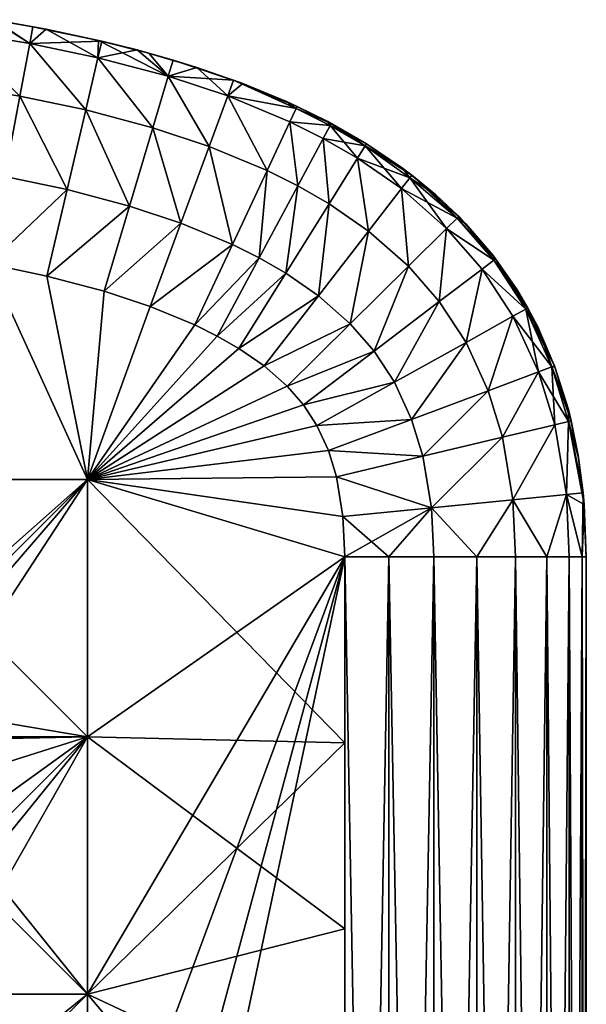
# Model space of a CAD drawing. Units: inches. Extents: x -16.7 to 16.7, y -7.9 to 7.9.
# Drawn here: x 16.2 to 16.4, y 6.7 to 7.1 of the extents above; entities that cross this region are included whole.
import ezdxf

# ---------------------------------------------------------------- set-up
doc = ezdxf.new("R2010")
doc.units = ezdxf.units.IN
doc.header["$MEASUREMENT"] = 0
doc.layers.add('TABLE-GLIDE', color=6, linetype='Continuous')
doc.layers.add('TABLE-LEG', color=6, linetype='Continuous')

msp = doc.modelspace()

# ---------------------------------------------------------------- linework, layer by layer
at = {"layer": 'TABLE-GLIDE'}
for points in [[(16.19046, 7.12157, 0.14094), (16.15913, 7.12672, 0.14094), (16.17519, 7.13125, 0.17718)], [(16.17582, 7.13115, 0.33466), (16.15913, 7.12672, 0.37089), (16.19046, 7.12157, 0.37089)], [(16.19719, 7.12733, 0.17718), (16.17519, 7.13125, 0.17718), (16.17582, 7.13115, 0.33466)], [(16.19046, 7.12157, 0.14094), (16.17519, 7.13125, 0.17718), (16.19719, 7.12733, 0.17718)], [(16.19719, 7.12733, 0.17718), (16.17582, 7.13115, 0.33466), (16.19172, 7.12837, 0.33466)], [(16.19046, 7.12157, 0.37089), (16.19172, 7.12837, 0.33466), (16.17582, 7.13115, 0.33466)], [(16.21982, 7.12248, 0.33466), (16.19172, 7.12837, 0.33466), (16.19046, 7.12157, 0.37089)], [(16.21845, 7.1228, 0.17718), (16.19719, 7.12733, 0.17718), (16.19172, 7.12837, 0.33466)], [(16.21845, 7.1228, 0.17718), (16.19172, 7.12837, 0.33466), (16.21982, 7.12248, 0.33466)], [(16.18644, 7.10003, 0.10758), (16.15602, 7.10502, 0.10758), (16.15913, 7.12672, 0.14094)], [(16.18644, 7.10003, 0.40425), (16.15913, 7.12672, 0.37089), (16.15602, 7.10502, 0.40425)], [(16.18644, 7.10003, 0.10758), (16.15913, 7.12672, 0.14094), (16.19046, 7.12157, 0.14094)], [(16.18644, 7.10003, 0.40425), (16.19046, 7.12157, 0.37089), (16.15913, 7.12672, 0.37089)], [(16.21825, 7.11575, 0.14094), (16.19046, 7.12157, 0.14094), (16.19719, 7.12733, 0.17718)], [(16.21825, 7.11575, 0.14094), (16.19719, 7.12733, 0.17718), (16.21845, 7.1228, 0.17718)], [(16.21324, 7.09441, 0.10758), (16.18644, 7.10003, 0.10758), (16.19046, 7.12157, 0.14094)], [(16.21324, 7.09441, 0.40425), (16.19046, 7.12157, 0.37089), (16.18644, 7.10003, 0.40425)], [(16.21982, 7.12248, 0.33466), (16.19046, 7.12157, 0.37089), (16.21825, 7.11575, 0.37089)], [(16.21324, 7.09441, 0.10758), (16.19046, 7.12157, 0.14094), (16.21825, 7.11575, 0.14094)], [(16.21324, 7.09441, 0.40425), (16.21825, 7.11575, 0.37089), (16.19046, 7.12157, 0.37089)], [(16.21845, 7.1228, 0.17718), (16.24688, 7.10817, 0.14094), (16.21825, 7.11575, 0.14094)], [(16.21982, 7.12248, 0.33466), (16.21825, 7.11575, 0.37089), (16.2342, 7.1189, 0.33466)], [(16.23893, 7.11763, 0.17718), (16.21845, 7.1228, 0.17718), (16.21982, 7.12248, 0.33466)], [(16.21845, 7.1228, 0.17718), (16.23893, 7.11763, 0.17718), (16.24688, 7.10817, 0.14094)], [(16.23893, 7.11763, 0.17718), (16.21982, 7.12248, 0.33466), (16.2342, 7.1189, 0.33466)], [(16.2342, 7.1189, 0.33466), (16.21825, 7.11575, 0.37089), (16.24688, 7.10817, 0.37089)], [(16.25857, 7.11177, 0.17718), (16.23893, 7.11763, 0.17718), (16.2342, 7.1189, 0.33466)], [(16.25857, 7.11177, 0.17718), (16.2342, 7.1189, 0.33466), (16.24886, 7.11479, 0.33466)], [(16.2342, 7.1189, 0.33466), (16.24688, 7.10817, 0.37089), (16.24886, 7.11479, 0.33466)], [(16.24688, 7.10817, 0.14094), (16.23893, 7.11763, 0.17718), (16.25857, 7.11177, 0.17718)], [(16.24062, 7.08716, 0.10758), (16.21324, 7.09441, 0.10758), (16.21825, 7.11575, 0.14094)], [(16.24062, 7.08716, 0.40425), (16.21825, 7.11575, 0.37089), (16.21324, 7.09441, 0.40425)], [(16.24062, 7.08716, 0.10758), (16.21825, 7.11575, 0.14094), (16.24688, 7.10817, 0.14094)], [(16.24062, 7.08716, 0.40425), (16.24688, 7.10817, 0.37089), (16.21825, 7.11575, 0.37089)], [(16.27353, 7.10661, 0.33466), (16.24886, 7.11479, 0.33466), (16.24688, 7.10817, 0.37089)], [(16.27733, 7.10519, 0.17718), (16.25857, 7.11177, 0.17718), (16.24886, 7.11479, 0.33466)], [(16.27733, 7.10519, 0.17718), (16.24886, 7.11479, 0.33466), (16.27353, 7.10661, 0.33466)], [(16.26357, 7.07956, 0.10758), (16.24062, 7.08716, 0.10758), (16.24688, 7.10817, 0.14094)], [(16.26357, 7.07956, 0.40425), (16.24688, 7.10817, 0.37089), (16.24062, 7.08716, 0.40425)], [(16.27114, 7.10012, 0.14094), (16.24688, 7.10817, 0.14094), (16.25857, 7.11177, 0.17718)], [(16.26357, 7.07956, 0.10758), (16.24688, 7.10817, 0.14094), (16.27114, 7.10012, 0.14094)], [(16.26357, 7.07956, 0.40425), (16.27114, 7.10012, 0.37089), (16.24688, 7.10817, 0.37089)], [(16.27353, 7.10661, 0.33466), (16.24688, 7.10817, 0.37089), (16.27114, 7.10012, 0.37089)], [(16.27114, 7.10012, 0.14094), (16.25857, 7.11177, 0.17718), (16.27733, 7.10519, 0.17718)], [(16.18033, 7.06722, 0.08566), (16.15602, 7.10502, 0.10758), (16.18644, 7.10003, 0.10758)], [(16.18033, 7.06722, 0.42617), (16.18644, 7.10003, 0.40425), (16.15602, 7.10502, 0.40425)], [(16.29899, 7.09503, 0.34817), (16.27353, 7.10661, 0.33466), (16.27114, 7.10012, 0.37089)], [(16.29899, 7.09503, 0.16366), (16.27114, 7.10012, 0.14094), (16.27733, 7.10519, 0.17718)], [(16.29514, 7.09782, 0.17718), (16.27733, 7.10519, 0.17718), (16.27353, 7.10661, 0.33466)], [(16.29514, 7.09782, 0.17718), (16.27353, 7.10661, 0.33466), (16.29939, 7.09588, 0.33466)], [(16.29899, 7.09503, 0.34817), (16.29939, 7.09588, 0.33466), (16.27353, 7.10661, 0.33466)], [(16.29514, 7.09782, 0.17718), (16.29899, 7.09503, 0.16366), (16.27733, 7.10519, 0.17718)], [(16.20563, 7.06193, 0.08566), (16.18033, 7.06722, 0.08566), (16.18644, 7.10003, 0.10758)], [(16.20563, 7.06193, 0.42617), (16.18644, 7.10003, 0.40425), (16.18033, 7.06722, 0.42617)], [(16.20563, 7.06193, 0.08566), (16.18644, 7.10003, 0.10758), (16.21324, 7.09441, 0.10758)], [(16.20563, 7.06193, 0.42617), (16.21324, 7.09441, 0.40425), (16.18644, 7.10003, 0.40425)], [(16.2872, 7.06975, 0.10758), (16.26357, 7.07956, 0.10758), (16.27114, 7.10012, 0.14094)], [(16.2872, 7.06975, 0.40425), (16.27114, 7.10012, 0.37089), (16.26357, 7.07956, 0.40425)], [(16.2872, 7.06975, 0.10758), (16.27114, 7.10012, 0.14094), (16.29647, 7.08961, 0.14094)], [(16.29899, 7.09503, 0.16366), (16.29647, 7.08961, 0.14094), (16.27114, 7.10012, 0.14094)], [(16.2872, 7.06975, 0.40425), (16.29647, 7.08961, 0.37089), (16.27114, 7.10012, 0.37089)], [(16.29899, 7.09503, 0.34817), (16.27114, 7.10012, 0.37089), (16.29647, 7.08961, 0.37089)], [(16.31196, 7.08964, 0.17718), (16.29514, 7.09782, 0.17718), (16.29939, 7.09588, 0.33466)], [(16.29899, 7.09503, 0.16366), (16.29514, 7.09782, 0.17718), (16.31196, 7.08964, 0.17718)], [(16.31331, 7.08892, 0.33466), (16.29939, 7.09588, 0.33466), (16.29899, 7.09503, 0.34817)], [(16.31196, 7.08964, 0.17718), (16.29939, 7.09588, 0.33466), (16.31331, 7.08892, 0.33466)], [(16.23109, 7.05519, 0.08566), (16.20563, 7.06193, 0.08566), (16.21324, 7.09441, 0.10758)], [(16.23109, 7.05519, 0.42617), (16.21324, 7.09441, 0.40425), (16.20563, 7.06193, 0.42617)], [(16.23109, 7.05519, 0.08566), (16.21324, 7.09441, 0.10758), (16.24062, 7.08716, 0.10758)], [(16.23109, 7.05519, 0.42617), (16.24062, 7.08716, 0.40425), (16.21324, 7.09441, 0.40425)], [(16.29647, 7.08961, 0.14094), (16.29899, 7.09503, 0.16366), (16.31287, 7.0881, 0.16366)], [(16.31287, 7.0881, 0.34817), (16.29899, 7.09503, 0.34817), (16.29647, 7.08961, 0.37089)], [(16.31196, 7.08964, 0.17718), (16.31287, 7.0881, 0.16366), (16.29899, 7.09503, 0.16366)], [(16.31331, 7.08892, 0.33466), (16.29899, 7.09503, 0.34817), (16.31287, 7.0881, 0.34817)], [(16.29971, 7.0635, 0.10758), (16.2872, 7.06975, 0.10758), (16.29647, 7.08961, 0.14094)], [(16.29971, 7.0635, 0.40425), (16.29647, 7.08961, 0.37089), (16.2872, 7.06975, 0.40425)], [(16.29971, 7.0635, 0.10758), (16.29647, 7.08961, 0.14094), (16.31005, 7.08283, 0.14094)], [(16.29647, 7.08961, 0.14094), (16.31287, 7.0881, 0.16366), (16.31005, 7.08283, 0.14094)], [(16.29971, 7.0635, 0.40425), (16.31005, 7.08283, 0.37089), (16.29647, 7.08961, 0.37089)], [(16.31287, 7.0881, 0.34817), (16.29647, 7.08961, 0.37089), (16.31005, 7.08283, 0.37089)], [(16.31005, 7.08283, 0.14094), (16.31287, 7.0881, 0.16366), (16.32724, 7.07981, 0.16366)], [(16.31287, 7.0881, 0.34817), (16.31005, 7.08283, 0.37089), (16.32408, 7.07473, 0.37089)], [(16.32773, 7.0806, 0.17718), (16.31196, 7.08964, 0.17718), (16.31331, 7.08892, 0.33466)], [(16.31196, 7.08964, 0.17718), (16.32773, 7.0806, 0.17718), (16.32724, 7.07981, 0.16366)], [(16.31196, 7.08964, 0.17718), (16.32724, 7.07981, 0.16366), (16.31287, 7.0881, 0.16366)], [(16.31287, 7.0881, 0.34817), (16.32773, 7.0806, 0.33466), (16.31331, 7.08892, 0.33466)], [(16.32773, 7.0806, 0.33466), (16.31287, 7.0881, 0.34817), (16.32724, 7.07981, 0.34817)], [(16.31287, 7.0881, 0.34817), (16.32408, 7.07473, 0.37089), (16.32724, 7.07981, 0.34817)], [(16.32773, 7.0806, 0.17718), (16.31331, 7.08892, 0.33466), (16.32773, 7.0806, 0.33466)], [(16.25203, 7.04825, 0.08566), (16.23109, 7.05519, 0.08566), (16.24062, 7.08716, 0.10758)], [(16.25203, 7.04824, 0.42617), (16.24062, 7.08716, 0.40425), (16.23109, 7.05519, 0.42617)], [(16.25203, 7.04825, 0.08566), (16.24062, 7.08716, 0.10758), (16.26357, 7.07956, 0.10758)], [(16.25203, 7.04824, 0.42617), (16.26357, 7.07956, 0.40425), (16.24062, 7.08716, 0.40425)], [(16.3125, 7.05613, 0.10758), (16.29971, 7.0635, 0.10758), (16.31005, 7.08283, 0.14094)], [(16.3125, 7.05613, 0.40425), (16.31005, 7.08283, 0.37089), (16.29971, 7.0635, 0.40425)], [(16.3125, 7.05613, 0.10758), (16.31005, 7.08283, 0.14094), (16.32408, 7.07473, 0.14094)], [(16.31005, 7.08283, 0.14094), (16.32724, 7.07981, 0.16366), (16.32408, 7.07473, 0.14094)], [(16.3125, 7.05613, 0.40425), (16.32408, 7.07473, 0.37089), (16.31005, 7.08283, 0.37089)], [(16.32408, 7.07473, 0.14094), (16.32724, 7.07981, 0.16366), (16.34533, 7.06667, 0.16052)], [(16.32724, 7.07981, 0.34817), (16.32408, 7.07473, 0.37089), (16.34197, 7.06233, 0.37089)], [(16.32724, 7.07981, 0.16366), (16.32773, 7.0806, 0.17718), (16.34241, 7.07065, 0.17718)], [(16.32773, 7.0806, 0.33466), (16.32724, 7.07981, 0.34817), (16.3462, 7.06779, 0.33466)], [(16.32724, 7.07981, 0.16366), (16.34241, 7.07065, 0.17718), (16.34533, 7.06667, 0.16052)], [(16.32724, 7.07981, 0.34817), (16.34197, 7.06233, 0.37089), (16.34533, 7.06667, 0.35132)], [(16.34533, 7.06667, 0.35132), (16.3462, 7.06779, 0.33466), (16.32724, 7.07981, 0.34817)], [(16.34241, 7.07065, 0.17718), (16.32773, 7.0806, 0.17718), (16.32773, 7.0806, 0.33466)], [(16.34241, 7.07065, 0.17718), (16.32773, 7.0806, 0.33466), (16.3462, 7.06779, 0.33466)], [(16.27309, 7.03952, 0.08566), (16.25203, 7.04825, 0.08566), (16.26357, 7.07956, 0.10758)], [(16.27309, 7.03952, 0.42617), (16.26357, 7.07956, 0.40425), (16.25203, 7.04824, 0.42617)], [(16.27309, 7.03952, 0.08566), (16.26357, 7.07956, 0.10758), (16.2872, 7.06975, 0.10758)], [(16.27309, 7.03952, 0.42617), (16.2872, 7.06975, 0.40425), (16.26357, 7.07956, 0.40425)], [(16.32856, 7.04499, 0.10758), (16.3125, 7.05613, 0.10758), (16.32408, 7.07473, 0.14094)], [(16.32856, 7.04499, 0.40425), (16.32408, 7.07473, 0.37089), (16.3125, 7.05613, 0.40425)], [(16.32856, 7.04499, 0.10758), (16.32408, 7.07473, 0.14094), (16.34197, 7.06233, 0.14094)], [(16.32408, 7.07473, 0.14094), (16.34533, 7.06667, 0.16052), (16.34197, 7.06233, 0.14094)], [(16.32856, 7.04499, 0.40425), (16.34197, 7.06233, 0.37089), (16.32408, 7.07473, 0.37089)], [(16.28397, 7.03408, 0.08566), (16.27309, 7.03952, 0.08566), (16.2872, 7.06975, 0.10758)], [(16.28397, 7.03408, 0.42617), (16.2872, 7.06975, 0.40425), (16.27309, 7.03952, 0.42617)], [(16.28397, 7.03408, 0.08566), (16.2872, 7.06975, 0.10758), (16.29971, 7.0635, 0.10758)], [(16.28397, 7.03408, 0.42617), (16.29971, 7.0635, 0.40425), (16.2872, 7.06975, 0.40425)], [(16.34241, 7.07065, 0.17718), (16.3462, 7.06779, 0.33466), (16.35594, 7.05976, 0.17718)], [(16.34533, 7.06667, 0.16052), (16.34241, 7.07065, 0.17718), (16.35594, 7.05976, 0.17718)], [(16.36465, 7.05031, 0.34799), (16.3462, 7.06779, 0.33466), (16.34533, 7.06667, 0.35132)], [(16.35594, 7.05976, 0.17718), (16.3462, 7.06779, 0.33466), (16.3653, 7.05095, 0.33466)], [(16.36465, 7.05031, 0.34799), (16.3653, 7.05095, 0.33466), (16.3462, 7.06779, 0.33466)], [(16.20563, 7.06193, 0.08566), (16.17369, 7.03161, 0.07875), (16.18033, 7.06722, 0.08566)], [(16.20563, 7.06193, 0.42617), (16.18033, 7.06722, 0.42617), (16.17369, 7.03161, 0.43308)], [(16.36465, 7.05031, 0.16384), (16.34197, 7.06233, 0.14094), (16.34533, 7.06667, 0.16052)], [(16.36039, 7.04609, 0.37089), (16.34533, 7.06667, 0.35132), (16.34197, 7.06233, 0.37089)], [(16.35594, 7.05976, 0.17718), (16.36465, 7.05031, 0.16384), (16.34533, 7.06667, 0.16052)], [(16.36039, 7.04609, 0.37089), (16.36465, 7.05031, 0.34799), (16.34533, 7.06667, 0.35132)], [(16.20563, 7.06193, 0.08566), (16.19736, 7.02665, 0.07875), (16.17369, 7.03161, 0.07875)], [(16.20563, 7.06193, 0.42617), (16.17369, 7.03161, 0.43308), (16.19736, 7.02665, 0.43308)], [(16.23109, 7.05519, 0.08566), (16.19736, 7.02665, 0.07875), (16.20563, 7.06193, 0.08566)], [(16.23109, 7.05519, 0.42617), (16.20563, 7.06193, 0.42617), (16.19736, 7.02665, 0.43308)], [(16.29486, 7.0278, 0.08566), (16.28397, 7.03408, 0.08566), (16.29971, 7.0635, 0.10758)], [(16.29486, 7.0278, 0.42617), (16.29971, 7.0635, 0.40425), (16.28397, 7.03408, 0.42617)], [(16.29486, 7.0278, 0.08566), (16.29971, 7.0635, 0.10758), (16.3125, 7.05613, 0.10758)], [(16.29486, 7.0278, 0.42617), (16.3125, 7.05613, 0.40425), (16.29971, 7.0635, 0.40425)], [(16.34482, 7.03066, 0.10758), (16.32856, 7.04499, 0.10758), (16.34197, 7.06233, 0.14094)], [(16.34482, 7.03066, 0.40425), (16.34197, 7.06233, 0.37089), (16.32856, 7.04499, 0.40425)], [(16.34482, 7.03066, 0.10758), (16.34197, 7.06233, 0.14094), (16.36039, 7.04609, 0.14094)], [(16.36465, 7.05031, 0.16384), (16.36039, 7.04609, 0.14094), (16.34197, 7.06233, 0.14094)], [(16.34482, 7.03066, 0.40425), (16.36039, 7.04609, 0.37089), (16.34197, 7.06233, 0.37089)], [(16.3653, 7.05095, 0.33466), (16.36826, 7.04788, 0.17718), (16.35594, 7.05976, 0.17718)], [(16.36465, 7.05031, 0.16384), (16.35594, 7.05976, 0.17718), (16.36826, 7.04788, 0.17718)], [(16.30815, 7.01859, 0.08566), (16.29486, 7.0278, 0.08566), (16.3125, 7.05613, 0.10758)], [(16.30815, 7.01859, 0.42617), (16.3125, 7.05613, 0.40425), (16.29486, 7.0278, 0.42617)], [(16.30815, 7.01859, 0.08566), (16.3125, 7.05613, 0.10758), (16.32856, 7.04499, 0.10758)], [(16.30815, 7.01859, 0.42617), (16.32856, 7.04499, 0.40425), (16.3125, 7.05613, 0.40425)], [(16.23109, 7.05519, 0.08566), (16.22074, 7.02047, 0.07875), (16.19736, 7.02665, 0.07875)], [(16.23109, 7.05519, 0.42617), (16.19736, 7.02665, 0.43308), (16.22074, 7.02047, 0.43308)], [(16.25203, 7.04825, 0.08566), (16.22074, 7.02047, 0.07875), (16.23109, 7.05519, 0.08566)], [(16.25203, 7.04824, 0.42617), (16.23109, 7.05519, 0.42617), (16.22074, 7.02047, 0.43308)], [(16.25203, 7.04825, 0.08566), (16.23951, 7.01425, 0.07875), (16.22074, 7.02047, 0.07875)], [(16.25203, 7.04824, 0.42617), (16.22074, 7.02047, 0.43308), (16.23951, 7.01425, 0.43308)], [(16.27309, 7.03952, 0.08566), (16.23951, 7.01425, 0.07875), (16.25203, 7.04825, 0.08566)], [(16.23951, 7.01425, 0.43308), (16.27309, 7.03952, 0.42617), (16.25203, 7.04824, 0.42617)], [(16.3796, 7.03314, 0.16384), (16.36039, 7.04609, 0.14094), (16.36465, 7.05031, 0.16384)], [(16.3796, 7.03314, 0.34799), (16.36465, 7.05031, 0.34799), (16.36039, 7.04609, 0.37089)], [(16.38032, 7.03369, 0.33466), (16.3653, 7.05095, 0.33466), (16.36465, 7.05031, 0.34799)], [(16.36826, 7.04788, 0.17718), (16.3796, 7.03314, 0.16384), (16.36465, 7.05031, 0.16384)], [(16.38032, 7.03369, 0.33466), (16.36465, 7.05031, 0.34799), (16.3796, 7.03314, 0.34799)], [(16.37934, 7.03497, 0.17718), (16.36826, 7.04788, 0.17718), (16.3653, 7.05095, 0.33466)], [(16.37934, 7.03497, 0.17718), (16.3653, 7.05095, 0.33466), (16.38032, 7.03369, 0.33466)], [(16.36826, 7.04788, 0.17718), (16.37934, 7.03497, 0.17718), (16.3796, 7.03314, 0.16384)], [(16.32111, 7.00718, 0.08566), (16.30815, 7.01859, 0.08566), (16.32856, 7.04499, 0.10758)], [(16.32111, 7.00718, 0.42617), (16.32856, 7.04499, 0.40425), (16.30815, 7.01859, 0.42617)], [(16.32111, 7.00718, 0.08566), (16.32856, 7.04499, 0.10758), (16.34482, 7.03066, 0.10758)], [(16.32111, 7.00718, 0.42617), (16.34482, 7.03066, 0.40425), (16.32856, 7.04499, 0.40425)], [(16.35737, 7.01624, 0.10758), (16.34482, 7.03066, 0.10758), (16.36039, 7.04609, 0.14094)], [(16.35737, 7.01624, 0.40425), (16.36039, 7.04609, 0.37089), (16.34482, 7.03066, 0.40425)], [(16.35737, 7.01624, 0.10758), (16.36039, 7.04609, 0.14094), (16.37482, 7.02951, 0.14094)], [(16.35737, 7.01624, 0.40425), (16.37482, 7.02951, 0.37089), (16.36039, 7.04609, 0.37089)], [(16.3796, 7.03314, 0.16384), (16.37482, 7.02951, 0.14094), (16.36039, 7.04609, 0.14094)], [(16.3796, 7.03314, 0.34799), (16.36039, 7.04609, 0.37089), (16.37482, 7.02951, 0.37089)], [(16.27309, 7.03952, 0.08566), (16.25777, 7.00668, 0.07875), (16.23951, 7.01425, 0.07875)], [(16.23951, 7.01425, 0.43308), (16.25777, 7.00668, 0.43308), (16.27309, 7.03952, 0.42617)], [(16.28397, 7.03408, 0.08566), (16.25777, 7.00668, 0.07875), (16.27309, 7.03952, 0.08566)], [(16.28397, 7.03408, 0.42617), (16.27309, 7.03952, 0.42617), (16.25777, 7.00668, 0.43308)], [(16.17369, 7.03161, 0.07875), (16.10893, 6.94359, 0.07875), (16.21391, 6.94359, 0.07875)], [(16.21391, 6.94359, 0.00001), (16.10893, 6.94359, 0.00001), (16.17369, 7.03161, 0.00001)], [(16.21391, 6.94359, 0.07875), (16.10893, 6.94359, 0.07875), (16.17369, 7.03161, 0.07875)], [(16.10893, 6.94359, 0.43308), (16.21391, 6.94359, 0.43308), (16.17369, 7.03161, 0.43308)], [(16.17369, 7.03161, 0.07875), (16.19736, 7.02665, 0.07875), (16.19736, 7.02665, 0.00001)], [(16.17369, 7.03161, 0.07875), (16.19736, 7.02665, 0.00001), (16.17369, 7.03161, 0.00001)], [(16.21391, 6.94359, 0.07875), (16.19736, 7.02665, 0.07875), (16.17369, 7.03161, 0.07875)], [(16.19736, 7.02665, 0.00001), (16.21391, 6.94359, 0.00001), (16.17369, 7.03161, 0.00001)], [(16.21391, 6.94359, 0.07875), (16.17369, 7.03161, 0.07875), (16.19736, 7.02665, 0.07875)], [(16.21391, 6.94359, 0.43308), (16.19736, 7.02665, 0.43308), (16.17369, 7.03161, 0.43308)], [(16.28397, 7.03408, 0.08566), (16.26689, 7.00213, 0.07875), (16.25777, 7.00668, 0.07875)], [(16.28397, 7.03408, 0.42617), (16.25777, 7.00668, 0.43308), (16.26689, 7.00213, 0.43308)], [(16.29486, 7.0278, 0.08566), (16.26689, 7.00213, 0.07875), (16.28397, 7.03408, 0.08566)], [(16.29486, 7.0278, 0.42617), (16.28397, 7.03408, 0.42617), (16.26689, 7.00213, 0.43308)], [(16.39269, 7.01312, 0.16384), (16.37482, 7.02951, 0.14094), (16.3796, 7.03314, 0.16384)], [(16.39269, 7.01312, 0.34799), (16.3796, 7.03314, 0.34799), (16.37482, 7.02951, 0.37089)], [(16.38032, 7.03369, 0.33466), (16.3891, 7.02098, 0.17718), (16.37934, 7.03497, 0.17718)], [(16.3796, 7.03314, 0.16384), (16.37934, 7.03497, 0.17718), (16.3891, 7.02098, 0.17718)], [(16.39348, 7.01357, 0.33466), (16.38032, 7.03369, 0.33466), (16.3796, 7.03314, 0.34799)], [(16.3796, 7.03314, 0.16384), (16.3891, 7.02098, 0.17718), (16.39269, 7.01312, 0.16384)], [(16.39348, 7.01357, 0.33466), (16.3796, 7.03314, 0.34799), (16.39269, 7.01312, 0.34799)], [(16.3891, 7.02098, 0.17718), (16.38032, 7.03369, 0.33466), (16.39348, 7.01357, 0.33466)], [(16.29486, 7.0278, 0.08566), (16.27571, 6.99705, 0.07875), (16.26689, 7.00213, 0.07875)], [(16.29486, 7.0278, 0.42617), (16.26689, 7.00213, 0.43308), (16.27571, 6.99705, 0.43308)], [(16.27571, 6.99705, 0.07875), (16.29486, 7.0278, 0.08566), (16.30815, 7.01859, 0.08566)], [(16.30815, 7.01859, 0.42617), (16.29486, 7.0278, 0.42617), (16.27571, 6.99705, 0.43308)], [(16.33082, 6.99604, 0.08566), (16.32111, 7.00718, 0.08566), (16.34482, 7.03066, 0.10758)], [(16.33082, 6.99604, 0.42617), (16.34482, 7.03066, 0.40425), (16.32111, 7.00718, 0.42617)], [(16.33082, 6.99604, 0.08566), (16.34482, 7.03066, 0.10758), (16.35737, 7.01624, 0.10758)], [(16.33082, 6.99604, 0.42617), (16.35737, 7.01624, 0.40425), (16.34482, 7.03066, 0.40425)], [(16.36829, 6.99955, 0.10758), (16.35737, 7.01624, 0.10758), (16.37482, 7.02951, 0.14094)], [(16.36829, 6.99955, 0.40425), (16.37482, 7.02951, 0.37089), (16.35737, 7.01624, 0.40425)], [(16.36829, 6.99955, 0.10758), (16.37482, 7.02951, 0.14094), (16.38744, 7.01021, 0.14094)], [(16.36829, 6.99955, 0.40425), (16.38744, 7.01021, 0.37089), (16.37482, 7.02951, 0.37089)], [(16.39269, 7.01312, 0.16384), (16.38744, 7.01021, 0.14094), (16.37482, 7.02951, 0.14094)], [(16.39269, 7.01312, 0.34799), (16.37482, 7.02951, 0.37089), (16.38744, 7.01021, 0.37089)], [(16.19736, 7.02665, 0.07875), (16.22074, 7.02047, 0.07875), (16.22074, 7.02047, 0.00001)], [(16.19736, 7.02665, 0.07875), (16.22074, 7.02047, 0.00001), (16.19736, 7.02665, 0.00001)], [(16.19736, 7.02665, 0.07875), (16.21391, 6.94359, 0.07875), (16.22074, 7.02047, 0.07875)], [(16.22074, 7.02047, 0.00001), (16.21391, 6.94359, 0.00001), (16.19736, 7.02665, 0.00001)], [(16.21391, 6.94359, 0.07875), (16.19736, 7.02665, 0.07875), (16.22074, 7.02047, 0.07875)], [(16.19736, 7.02665, 0.43308), (16.21391, 6.94359, 0.43308), (16.22074, 7.02047, 0.43308)], [(16.23951, 7.01425, 0.07875), (16.22074, 7.02047, 0.07875), (16.21391, 6.94359, 0.07875)], [(16.22074, 7.02047, 0.00001), (16.23951, 7.01425, 0.00001), (16.21391, 6.94359, 0.00001)], [(16.22074, 7.02047, 0.07875), (16.23951, 7.01425, 0.07875), (16.21391, 6.94359, 0.07875)], [(16.23951, 7.01425, 0.43308), (16.22074, 7.02047, 0.43308), (16.21391, 6.94359, 0.43308)], [(16.22074, 7.02047, 0.07875), (16.23951, 7.01425, 0.07875), (16.23951, 7.01425, 0.00001)], [(16.22074, 7.02047, 0.07875), (16.23951, 7.01425, 0.00001), (16.22074, 7.02047, 0.00001)], [(16.3891, 7.02098, 0.17718), (16.39348, 7.01357, 0.33466), (16.39751, 7.00587, 0.17718)], [(16.39269, 7.01312, 0.16384), (16.3891, 7.02098, 0.17718), (16.39751, 7.00587, 0.17718)], [(16.27571, 6.99705, 0.07875), (16.30815, 7.01859, 0.08566), (16.28599, 6.98993, 0.07875)], [(16.30815, 7.01859, 0.42617), (16.27571, 6.99705, 0.43308), (16.28599, 6.98993, 0.43308)], [(16.32111, 7.00718, 0.08566), (16.28599, 6.98993, 0.07875), (16.30815, 7.01859, 0.08566)], [(16.28599, 6.98993, 0.43308), (16.32111, 7.00718, 0.42617), (16.30815, 7.01859, 0.42617)], [(16.33914, 6.98332, 0.08566), (16.33082, 6.99604, 0.08566), (16.35737, 7.01624, 0.10758)], [(16.33914, 6.98332, 0.42617), (16.35737, 7.01624, 0.40425), (16.33082, 6.99604, 0.42617)], [(16.33914, 6.98332, 0.08566), (16.35737, 7.01624, 0.10758), (16.36829, 6.99955, 0.10758)], [(16.33914, 6.98332, 0.42617), (16.36829, 6.99955, 0.40425), (16.35737, 7.01624, 0.40425)], [(16.23951, 7.01425, 0.07875), (16.21391, 6.94359, 0.07875), (16.25777, 7.00668, 0.07875)], [(16.25777, 7.00668, 0.00001), (16.21391, 6.94359, 0.00001), (16.23951, 7.01425, 0.00001)], [(16.21391, 6.94359, 0.07875), (16.23951, 7.01425, 0.07875), (16.25777, 7.00668, 0.07875)], [(16.23951, 7.01425, 0.43308), (16.21391, 6.94359, 0.43308), (16.25777, 7.00668, 0.43308)], [(16.23951, 7.01425, 0.07875), (16.25777, 7.00668, 0.07875), (16.25777, 7.00668, 0.00001)], [(16.23951, 7.01425, 0.07875), (16.25777, 7.00668, 0.00001), (16.23951, 7.01425, 0.00001)], [(16.38744, 7.01021, 0.14094), (16.39269, 7.01312, 0.16384), (16.40329, 6.98956, 0.16218)], [(16.39269, 7.01312, 0.34799), (16.38744, 7.01021, 0.37089), (16.3979, 6.98754, 0.37089)], [(16.40437, 6.98996, 0.33466), (16.39348, 7.01357, 0.33466), (16.39269, 7.01312, 0.34799)], [(16.39269, 7.01312, 0.16384), (16.39751, 7.00587, 0.17718), (16.40329, 6.98956, 0.16218)], [(16.39269, 7.01312, 0.34799), (16.3979, 6.98754, 0.37089), (16.40329, 6.98956, 0.34965)], [(16.39269, 7.01312, 0.34799), (16.40329, 6.98956, 0.34965), (16.40437, 6.98996, 0.33466)], [(16.4045, 6.9896, 0.17718), (16.39751, 7.00587, 0.17718), (16.39348, 7.01357, 0.33466)], [(16.4045, 6.9896, 0.17718), (16.39348, 7.01357, 0.33466), (16.40437, 6.98996, 0.33466)], [(16.37737, 6.97986, 0.10758), (16.36829, 6.99955, 0.10758), (16.38744, 7.01021, 0.14094)], [(16.37737, 6.97986, 0.40425), (16.38744, 7.01021, 0.37089), (16.36829, 6.99955, 0.40425)], [(16.37737, 6.97986, 0.10758), (16.38744, 7.01021, 0.14094), (16.3979, 6.98754, 0.14094)], [(16.37737, 6.97986, 0.40425), (16.3979, 6.98754, 0.37089), (16.38744, 7.01021, 0.37089)], [(16.38744, 7.01021, 0.14094), (16.40329, 6.98956, 0.16218), (16.3979, 6.98754, 0.14094)], [(16.25777, 7.00668, 0.07875), (16.21391, 6.94359, 0.07875), (16.26689, 7.00213, 0.07875)], [(16.25777, 7.00668, 0.00001), (16.26689, 7.00213, 0.00001), (16.21391, 6.94359, 0.00001)], [(16.21391, 6.94359, 0.07875), (16.25777, 7.00668, 0.07875), (16.26689, 7.00213, 0.07875)], [(16.25777, 7.00668, 0.43308), (16.21391, 6.94359, 0.43308), (16.26689, 7.00213, 0.43308)], [(16.25777, 7.00668, 0.07875), (16.26689, 7.00213, 0.07875), (16.26689, 7.00213, 0.00001)], [(16.25777, 7.00668, 0.07875), (16.26689, 7.00213, 0.00001), (16.25777, 7.00668, 0.00001)], [(16.32111, 7.00718, 0.08566), (16.29537, 6.98168, 0.07875), (16.28599, 6.98993, 0.07875)], [(16.28599, 6.98993, 0.43308), (16.29537, 6.98168, 0.43308), (16.32111, 7.00718, 0.42617)], [(16.33082, 6.99604, 0.08566), (16.29537, 6.98168, 0.07875), (16.32111, 7.00718, 0.08566)], [(16.33082, 6.99604, 0.42617), (16.32111, 7.00718, 0.42617), (16.29537, 6.98168, 0.43308)], [(16.40329, 6.98956, 0.16218), (16.39751, 7.00587, 0.17718), (16.4045, 6.9896, 0.17718)], [(16.27571, 6.99705, 0.07875), (16.26689, 7.00213, 0.07875), (16.21391, 6.94359, 0.07875)], [(16.26689, 7.00213, 0.00001), (16.27571, 6.99705, 0.00001), (16.21391, 6.94359, 0.00001)], [(16.21391, 6.94359, 0.07875), (16.26689, 7.00213, 0.07875), (16.27571, 6.99705, 0.07875)], [(16.27571, 6.99705, 0.43308), (16.26689, 7.00213, 0.43308), (16.21391, 6.94359, 0.43308)], [(16.26689, 7.00213, 0.07875), (16.27571, 6.99705, 0.07875), (16.27571, 6.99705, 0.00001)], [(16.26689, 7.00213, 0.07875), (16.27571, 6.99705, 0.00001), (16.26689, 7.00213, 0.00001)], [(16.34612, 6.96816, 0.08566), (16.33914, 6.98332, 0.08566), (16.36829, 6.99955, 0.10758)], [(16.34612, 6.96816, 0.42617), (16.36829, 6.99955, 0.40425), (16.33914, 6.98332, 0.42617)], [(16.34612, 6.96816, 0.08566), (16.36829, 6.99955, 0.10758), (16.37737, 6.97986, 0.10758)], [(16.34612, 6.96816, 0.42617), (16.37737, 6.97986, 0.40425), (16.36829, 6.99955, 0.40425)], [(16.27571, 6.99705, 0.07875), (16.21391, 6.94359, 0.07875), (16.28599, 6.98993, 0.07875)], [(16.28599, 6.98993, 0.00001), (16.21391, 6.94359, 0.00001), (16.27571, 6.99705, 0.00001)], [(16.28599, 6.98993, 0.07875), (16.21391, 6.94359, 0.07875), (16.27571, 6.99705, 0.07875)], [(16.27571, 6.99705, 0.43308), (16.21391, 6.94359, 0.43308), (16.28599, 6.98993, 0.43308)], [(16.27571, 6.99705, 0.07875), (16.28599, 6.98993, 0.07875), (16.28599, 6.98993, 0.00001)], [(16.27571, 6.99705, 0.07875), (16.28599, 6.98993, 0.00001), (16.27571, 6.99705, 0.00001)], [(16.33082, 6.99604, 0.08566), (16.30198, 6.97411, 0.07875), (16.29537, 6.98168, 0.07875)], [(16.33082, 6.99604, 0.42617), (16.29537, 6.98168, 0.43308), (16.30198, 6.97411, 0.43308)], [(16.33914, 6.98332, 0.08566), (16.30198, 6.97411, 0.07875), (16.33082, 6.99604, 0.08566)], [(16.33914, 6.98332, 0.42617), (16.33082, 6.99604, 0.42617), (16.30198, 6.97411, 0.43308)], [(16.29537, 6.98168, 0.07875), (16.28599, 6.98993, 0.07875), (16.21391, 6.94359, 0.07875)], [(16.21391, 6.94359, 0.00001), (16.28599, 6.98993, 0.00001), (16.29537, 6.98168, 0.00001)], [(16.21391, 6.94359, 0.07875), (16.28599, 6.98993, 0.07875), (16.29537, 6.98168, 0.07875)], [(16.29537, 6.98168, 0.43308), (16.28599, 6.98993, 0.43308), (16.21391, 6.94359, 0.43308)], [(16.28599, 6.98993, 0.07875), (16.29537, 6.98168, 0.07875), (16.29537, 6.98168, 0.00001)], [(16.28599, 6.98993, 0.07875), (16.29537, 6.98168, 0.00001), (16.28599, 6.98993, 0.00001)], [(16.38314, 6.96086, 0.10758), (16.37737, 6.97986, 0.10758), (16.3979, 6.98754, 0.14094)], [(16.38314, 6.96086, 0.40425), (16.3979, 6.98754, 0.37089), (16.37737, 6.97986, 0.40425)], [(16.38314, 6.96086, 0.10758), (16.3979, 6.98754, 0.14094), (16.40446, 6.96596, 0.14094)], [(16.38314, 6.96086, 0.40425), (16.40446, 6.96596, 0.37089), (16.3979, 6.98754, 0.37089)], [(16.3979, 6.98754, 0.14094), (16.40329, 6.98956, 0.16218), (16.41006, 6.9673, 0.16218)], [(16.40329, 6.98956, 0.34965), (16.3979, 6.98754, 0.37089), (16.40446, 6.96596, 0.37089)], [(16.3979, 6.98754, 0.14094), (16.41006, 6.9673, 0.16218), (16.40446, 6.96596, 0.14094)], [(16.40329, 6.98956, 0.34965), (16.41118, 6.96757, 0.33466), (16.40437, 6.98996, 0.33466)], [(16.40329, 6.98956, 0.16218), (16.4045, 6.9896, 0.17718), (16.41003, 6.97213, 0.17718)], [(16.41006, 6.9673, 0.16218), (16.40329, 6.98956, 0.16218), (16.41003, 6.97213, 0.17718)], [(16.41006, 6.9673, 0.34965), (16.41118, 6.96757, 0.33466), (16.40329, 6.98956, 0.34965)], [(16.40329, 6.98956, 0.34965), (16.40446, 6.96596, 0.37089), (16.41006, 6.9673, 0.34965)], [(16.41003, 6.97213, 0.17718), (16.4045, 6.9896, 0.17718), (16.40437, 6.98996, 0.33466)], [(16.41003, 6.97213, 0.17718), (16.40437, 6.98996, 0.33466), (16.41118, 6.96757, 0.33466)], [(16.30198, 6.97411, 0.07875), (16.29537, 6.98168, 0.07875), (16.21391, 6.94359, 0.07875)], [(16.29537, 6.98168, 0.00001), (16.30198, 6.97411, 0.00001), (16.21391, 6.94359, 0.00001)], [(16.29537, 6.98168, 0.07875), (16.30198, 6.97411, 0.07875), (16.21391, 6.94359, 0.07875)], [(16.30198, 6.97411, 0.43308), (16.29537, 6.98168, 0.43308), (16.21391, 6.94359, 0.43308)], [(16.29537, 6.98168, 0.07875), (16.30198, 6.97411, 0.07875), (16.30198, 6.97411, 0.00001)], [(16.29537, 6.98168, 0.07875), (16.30198, 6.97411, 0.00001), (16.29537, 6.98168, 0.00001)], [(16.33914, 6.98332, 0.08566), (16.30748, 6.9657, 0.07875), (16.30198, 6.97411, 0.07875)], [(16.33914, 6.98332, 0.42617), (16.30198, 6.97411, 0.43308), (16.30748, 6.9657, 0.43308)], [(16.30748, 6.9657, 0.07875), (16.33914, 6.98332, 0.08566), (16.34612, 6.96816, 0.08566)], [(16.34612, 6.96816, 0.42617), (16.33914, 6.98332, 0.42617), (16.30748, 6.9657, 0.43308)], [(16.35069, 6.9531, 0.08566), (16.34612, 6.96816, 0.08566), (16.37737, 6.97986, 0.10758)], [(16.35069, 6.9531, 0.42617), (16.37737, 6.97986, 0.40425), (16.34612, 6.96816, 0.42617)], [(16.35069, 6.9531, 0.08566), (16.37737, 6.97986, 0.10758), (16.38314, 6.96086, 0.10758)], [(16.35069, 6.9531, 0.42617), (16.38314, 6.96086, 0.40425), (16.37737, 6.97986, 0.40425)], [(16.30198, 6.97411, 0.07875), (16.21391, 6.94359, 0.07875), (16.30748, 6.9657, 0.07875)], [(16.30198, 6.97411, 0.00001), (16.30748, 6.9657, 0.00001), (16.21391, 6.94359, 0.00001)], [(16.30198, 6.97411, 0.07875), (16.30748, 6.9657, 0.07875), (16.21391, 6.94359, 0.07875)], [(16.30198, 6.97411, 0.43308), (16.21391, 6.94359, 0.43308), (16.30748, 6.9657, 0.43308)], [(16.30198, 6.97411, 0.07875), (16.30748, 6.9657, 0.07875), (16.30748, 6.9657, 0.00001)], [(16.30198, 6.97411, 0.07875), (16.30748, 6.9657, 0.00001), (16.30198, 6.97411, 0.00001)], [(16.41405, 6.95341, 0.17718), (16.41003, 6.97213, 0.17718), (16.41118, 6.96757, 0.33466)], [(16.41006, 6.9673, 0.16218), (16.41003, 6.97213, 0.17718), (16.41405, 6.95341, 0.17718)], [(16.30748, 6.9657, 0.07875), (16.34612, 6.96816, 0.08566), (16.31219, 6.95546, 0.07875)], [(16.34612, 6.96816, 0.42617), (16.30748, 6.9657, 0.43308), (16.31219, 6.95546, 0.43308)], [(16.35069, 6.9531, 0.08566), (16.31219, 6.95546, 0.07875), (16.34612, 6.96816, 0.08566)], [(16.35069, 6.9531, 0.42617), (16.34612, 6.96816, 0.42617), (16.31219, 6.95546, 0.43308)], [(16.41006, 6.9673, 0.16218), (16.40919, 6.93752, 0.14094), (16.40446, 6.96596, 0.14094)], [(16.41006, 6.9673, 0.34965), (16.40446, 6.96596, 0.37089), (16.40919, 6.93752, 0.37089)], [(16.40919, 6.93752, 0.14094), (16.41006, 6.9673, 0.16218), (16.4165, 6.9334, 0.17718)], [(16.41606, 6.9382, 0.33466), (16.41006, 6.9673, 0.34965), (16.40919, 6.93752, 0.37089)], [(16.41421, 6.95242, 0.33466), (16.41118, 6.96757, 0.33466), (16.41006, 6.9673, 0.34965)], [(16.41006, 6.9673, 0.16218), (16.41405, 6.95341, 0.17718), (16.4165, 6.9334, 0.17718)], [(16.41006, 6.9673, 0.34965), (16.41606, 6.9382, 0.33466), (16.41421, 6.95242, 0.33466)], [(16.41405, 6.95341, 0.17718), (16.41118, 6.96757, 0.33466), (16.41421, 6.95242, 0.33466)], [(16.21391, 6.94359, 0.07875), (16.31219, 6.95546, 0.07875), (16.30748, 6.9657, 0.07875)], [(16.21391, 6.94359, 0.00001), (16.30748, 6.9657, 0.00001), (16.31219, 6.95546, 0.00001)], [(16.30748, 6.9657, 0.07875), (16.31219, 6.95546, 0.07875), (16.21391, 6.94359, 0.07875)], [(16.21391, 6.94359, 0.43308), (16.31219, 6.95546, 0.43308), (16.30748, 6.9657, 0.43308)], [(16.30748, 6.9657, 0.07875), (16.31219, 6.95546, 0.07875), (16.31219, 6.95546, 0.00001)], [(16.30748, 6.9657, 0.07875), (16.31219, 6.95546, 0.00001), (16.30748, 6.9657, 0.00001)], [(16.38738, 6.93535, 0.10758), (16.38314, 6.96086, 0.10758), (16.40446, 6.96596, 0.14094)], [(16.38738, 6.93535, 0.40425), (16.40446, 6.96596, 0.37089), (16.38314, 6.96086, 0.40425)], [(16.38738, 6.93535, 0.10758), (16.40446, 6.96596, 0.14094), (16.40919, 6.93752, 0.14094)], [(16.38738, 6.93535, 0.40425), (16.40919, 6.93752, 0.37089), (16.40446, 6.96596, 0.37089)], [(16.35417, 6.93205, 0.08566), (16.35069, 6.9531, 0.08566), (16.38314, 6.96086, 0.10758)], [(16.35417, 6.93205, 0.42617), (16.38314, 6.96086, 0.40425), (16.35069, 6.9531, 0.42617)], [(16.35417, 6.93205, 0.08566), (16.38314, 6.96086, 0.10758), (16.38738, 6.93535, 0.10758)], [(16.35417, 6.93205, 0.42617), (16.38738, 6.93535, 0.40425), (16.38314, 6.96086, 0.40425)], [(16.21391, 6.94359, 0.07875), (16.31546, 6.94467, 0.07875), (16.31219, 6.95546, 0.07875)], [(16.31546, 6.94467, 0.00001), (16.21391, 6.94359, 0.00001), (16.31219, 6.95546, 0.00001)], [(16.31219, 6.95546, 0.07875), (16.31546, 6.94467, 0.07875), (16.21391, 6.94359, 0.07875)], [(16.21391, 6.94359, 0.43308), (16.31546, 6.94467, 0.43308), (16.31219, 6.95546, 0.43308)], [(16.31219, 6.95546, 0.07875), (16.31546, 6.94467, 0.07875), (16.31546, 6.94467, 0.00001)], [(16.31219, 6.95546, 0.07875), (16.31546, 6.94467, 0.00001), (16.31219, 6.95546, 0.00001)], [(16.35069, 6.9531, 0.08566), (16.31546, 6.94467, 0.07875), (16.31219, 6.95546, 0.07875)], [(16.35069, 6.9531, 0.42617), (16.31219, 6.95546, 0.43308), (16.31546, 6.94467, 0.43308)], [(16.35417, 6.93205, 0.08566), (16.31546, 6.94467, 0.07875), (16.35069, 6.9531, 0.08566)], [(16.35417, 6.93205, 0.42617), (16.35069, 6.9531, 0.42617), (16.31546, 6.94467, 0.43308)], [(16.4165, 6.9334, 0.17718), (16.41405, 6.95341, 0.17718), (16.41421, 6.95242, 0.33466)], [(16.4165, 6.9334, 0.17718), (16.41421, 6.95242, 0.33466), (16.41606, 6.9382, 0.33466)], [(16.21391, 6.94359, 0.07875), (16.10893, 6.94359, 0.07875), (16.10893, 6.8386, 0.07875)], [(16.21391, 6.94359, 0.07875), (16.10893, 6.8386, 0.07875), (16.21391, 6.8386, 0.07875)], [(16.10893, 6.94359, 0.00001), (16.21391, 6.94359, 0.00001), (16.21391, 6.8386, 0.00001)], [(16.10893, 6.94359, 0.00001), (16.21391, 6.8386, 0.00001), (16.10893, 6.8386, 0.00001)], [(16.10893, 6.94359, 0.07875), (16.21391, 6.94359, 0.07875), (16.21391, 6.8386, 0.07875)], [(16.10893, 6.94359, 0.07875), (16.21391, 6.8386, 0.07875), (16.10893, 6.8386, 0.07875)], [(16.21391, 6.94359, 0.43308), (16.10893, 6.94359, 0.43308), (16.12854, 6.86781, 0.43308)], [(16.14109, 6.85909, 0.43308), (16.21391, 6.94359, 0.43308), (16.12854, 6.86781, 0.43308)], [(16.15217, 6.84901, 0.43308), (16.21391, 6.94359, 0.43308), (16.14109, 6.85909, 0.43308)], [(16.15217, 6.84901, 0.43308), (16.21391, 6.8386, 0.43308), (16.21391, 6.94359, 0.43308)], [(16.31546, 6.94467, 0.07875), (16.21391, 6.94359, 0.07875), (16.31812, 6.92846, 0.07875)], [(16.21391, 6.94359, 0.00001), (16.31546, 6.94467, 0.00001), (16.31812, 6.92846, 0.00001)], [(16.31812, 6.92846, 0.07875), (16.21391, 6.94359, 0.07875), (16.31546, 6.94467, 0.07875)], [(16.31546, 6.94467, 0.43308), (16.21391, 6.94359, 0.43308), (16.31812, 6.92846, 0.43308)], [(16.21391, 6.94359, 0.07875), (16.21391, 6.8386, 0.07875), (16.3189, 6.83614, 0.07875)], [(16.21391, 6.94359, 0.07875), (16.3189, 6.83614, 0.07875), (16.3189, 6.91205, 0.07875)], [(16.31812, 6.92846, 0.07875), (16.21391, 6.94359, 0.07875), (16.3189, 6.91205, 0.07875)], [(16.21391, 6.94359, 0.00001), (16.31812, 6.92846, 0.00001), (16.3189, 6.91205, 0.00001)], [(16.3189, 6.91205, 0.00001), (16.21391, 6.8386, 0.00001), (16.21391, 6.94359, 0.00001)], [(16.21391, 6.94359, 0.07875), (16.31812, 6.92846, 0.07875), (16.3189, 6.91205, 0.07875)], [(16.3189, 6.91205, 0.07875), (16.21391, 6.8386, 0.07875), (16.21391, 6.94359, 0.07875)], [(16.3189, 6.91205, 0.43308), (16.21391, 6.94359, 0.43308), (16.21391, 6.8386, 0.43308)], [(16.3189, 6.91205, 0.43308), (16.31812, 6.92846, 0.43308), (16.21391, 6.94359, 0.43308)], [(16.31546, 6.94467, 0.07875), (16.31812, 6.92846, 0.07875), (16.31812, 6.92846, 0.00001)], [(16.31546, 6.94467, 0.07875), (16.31812, 6.92846, 0.00001), (16.31546, 6.94467, 0.00001)], [(16.35417, 6.93205, 0.08566), (16.31812, 6.92846, 0.07875), (16.31546, 6.94467, 0.07875)], [(16.35417, 6.93205, 0.42617), (16.31546, 6.94467, 0.43308), (16.31812, 6.92846, 0.43308)], [(16.35417, 6.93205, 0.08566), (16.38738, 6.93535, 0.10758), (16.37276, 6.91205, 0.09479)], [(16.38738, 6.93535, 0.40425), (16.35417, 6.93205, 0.42617), (16.37276, 6.91205, 0.41704)], [(16.37276, 6.91205, 0.09479), (16.38738, 6.93535, 0.10758), (16.3885, 6.91205, 0.10758)], [(16.37276, 6.91205, 0.41704), (16.3885, 6.91205, 0.40425), (16.38738, 6.93535, 0.40425)], [(16.38738, 6.93535, 0.10758), (16.40919, 6.93752, 0.14094), (16.40128, 6.91205, 0.12332)], [(16.38738, 6.93535, 0.40425), (16.40128, 6.91205, 0.38851), (16.40919, 6.93752, 0.37089)], [(16.38738, 6.93535, 0.10758), (16.40128, 6.91205, 0.12332), (16.3885, 6.91205, 0.10758)], [(16.38738, 6.93535, 0.40425), (16.3885, 6.91205, 0.40425), (16.40128, 6.91205, 0.38851)], [(16.41041, 6.91205, 0.14094), (16.40128, 6.91205, 0.12332), (16.40919, 6.93752, 0.14094)], [(16.40128, 6.91205, 0.38851), (16.41041, 6.91205, 0.37089), (16.40919, 6.93752, 0.37089)], [(16.41568, 6.91205, 0.35257), (16.41606, 6.9382, 0.33466), (16.40919, 6.93752, 0.37089)], [(16.41568, 6.91205, 0.15926), (16.40919, 6.93752, 0.14094), (16.4165, 6.9334, 0.17718)], [(16.40919, 6.93752, 0.14094), (16.41568, 6.91205, 0.15926), (16.41041, 6.91205, 0.14094)], [(16.41568, 6.91205, 0.35257), (16.40919, 6.93752, 0.37089), (16.41041, 6.91205, 0.37089)], [(16.41606, 6.9382, 0.33466), (16.41568, 6.91205, 0.35257), (16.41732, 6.91205, 0.33466)], [(16.41732, 6.91205, 0.17718), (16.4165, 6.9334, 0.17718), (16.41606, 6.9382, 0.33466)], [(16.41732, 6.91205, 0.17718), (16.41606, 6.9382, 0.33466), (16.41732, 6.91205, 0.33466)], [(16.31812, 6.92846, 0.07875), (16.35417, 6.93205, 0.08566), (16.33681, 6.91205, 0.08039)], [(16.35417, 6.93205, 0.42617), (16.31812, 6.92846, 0.43308), (16.3189, 6.91205, 0.43308)], [(16.35417, 6.93205, 0.42617), (16.3189, 6.91205, 0.43308), (16.33681, 6.91205, 0.43144)], [(16.35513, 6.91205, 0.08566), (16.33681, 6.91205, 0.08039), (16.35417, 6.93205, 0.08566)], [(16.35513, 6.91205, 0.42617), (16.35417, 6.93205, 0.42617), (16.33681, 6.91205, 0.43144)], [(16.35417, 6.93205, 0.08566), (16.37276, 6.91205, 0.09479), (16.35513, 6.91205, 0.08566)], [(16.37276, 6.91205, 0.41704), (16.35417, 6.93205, 0.42617), (16.35513, 6.91205, 0.42617)], [(16.4165, 6.9334, 0.17718), (16.41732, 6.91205, 0.17718), (16.41568, 6.91205, 0.15926)], [(16.31812, 6.92846, 0.07875), (16.3189, 6.91205, 0.07875), (16.3189, 6.91205, 0.00001)], [(16.31812, 6.92846, 0.07875), (16.3189, 6.91205, 0.00001), (16.31812, 6.92846, 0.00001)], [(16.31812, 6.92846, 0.07875), (16.33681, 6.91205, 0.08039), (16.3189, 6.91205, 0.07875)], [(16.3189, 6.91205, 0.00001), (16.3189, 6.83614, 0.00001), (16.21391, 6.8386, 0.00001)], [(16.3189, 6.91205, 0.07875), (16.3189, 5.92526, 0.07875), (16.21391, 6.41865, 0.07875)], [(16.3189, 6.91205, 0.07875), (16.21391, 6.52364, 0.07875), (16.21391, 6.62863, 0.07875)], [(16.3189, 6.91205, 0.07875), (16.21391, 6.73362, 0.07875), (16.21391, 6.8386, 0.07875)], [(16.3189, 6.91205, 0.07875), (16.21391, 6.62863, 0.07875), (16.21391, 6.73362, 0.07875)], [(16.21391, 6.52364, 0.07875), (16.3189, 6.91205, 0.07875), (16.21391, 6.41865, 0.07875)], [(16.3189, 5.92526, 0.43308), (16.3189, 6.91205, 0.43308), (16.21391, 6.52364, 0.43308)], [(16.3189, 6.91205, 0.43308), (16.21391, 6.62863, 0.43308), (16.21391, 6.52364, 0.43308)], [(16.3189, 6.91205, 0.43308), (16.21391, 6.73362, 0.43308), (16.21391, 6.62863, 0.43308)], [(16.21391, 6.73362, 0.43308), (16.3189, 6.91205, 0.43308), (16.21391, 6.8386, 0.43308)], [(16.3189, 6.83614, 0.00001), (16.3189, 6.91205, 0.00001), (16.3189, 6.91205, 0.07875)], [(16.3189, 6.83614, 0.00001), (16.3189, 6.91205, 0.07875), (16.3189, 6.83614, 0.07875)], [(16.3189, 6.91205, 0.07875), (16.33681, 6.91205, 0.08039), (16.33681, 5.92526, 0.08039)], [(16.3189, 6.91205, 0.07875), (16.33681, 5.92526, 0.08039), (16.3189, 5.92526, 0.07875)], [(16.33681, 6.91205, 0.43144), (16.3189, 6.91205, 0.43308), (16.3189, 5.92526, 0.43308)], [(16.33681, 6.91205, 0.43144), (16.3189, 5.92526, 0.43308), (16.33681, 5.92526, 0.43144)], [(16.33681, 6.91205, 0.08039), (16.35513, 6.91205, 0.08566), (16.35513, 5.92526, 0.08566)], [(16.33681, 6.91205, 0.08039), (16.35513, 5.92526, 0.08566), (16.33681, 5.92526, 0.08039)], [(16.35513, 6.91205, 0.42617), (16.33681, 6.91205, 0.43144), (16.33681, 5.92526, 0.43144)], [(16.35513, 6.91205, 0.42617), (16.33681, 5.92526, 0.43144), (16.35513, 5.92526, 0.42617)], [(16.35513, 6.91205, 0.08566), (16.37276, 6.91205, 0.09479), (16.37276, 5.92526, 0.09479)], [(16.35513, 6.91205, 0.08566), (16.37276, 5.92526, 0.09479), (16.35513, 5.92526, 0.08566)], [(16.37276, 6.91205, 0.41704), (16.35513, 6.91205, 0.42617), (16.35513, 5.92526, 0.42617)], [(16.37276, 6.91205, 0.41704), (16.35513, 5.92526, 0.42617), (16.37276, 5.92526, 0.41704)], [(16.37276, 6.91205, 0.09479), (16.3885, 6.91205, 0.10758), (16.3885, 5.92526, 0.10758)], [(16.37276, 6.91205, 0.09479), (16.3885, 5.92526, 0.10758), (16.37276, 5.92526, 0.09479)], [(16.37276, 5.92526, 0.41704), (16.3885, 5.92526, 0.40425), (16.3885, 6.91205, 0.40425)], [(16.37276, 5.92526, 0.41704), (16.3885, 6.91205, 0.40425), (16.37276, 6.91205, 0.41704)], [(16.3885, 6.91205, 0.10758), (16.40128, 6.91205, 0.12332), (16.40128, 5.92526, 0.12332)], [(16.3885, 6.91205, 0.10758), (16.40128, 5.92526, 0.12332), (16.3885, 5.92526, 0.10758)], [(16.3885, 5.92526, 0.40425), (16.40128, 5.92526, 0.38851), (16.40128, 6.91205, 0.38851)], [(16.3885, 5.92526, 0.40425), (16.40128, 6.91205, 0.38851), (16.3885, 6.91205, 0.40425)], [(16.40128, 6.91205, 0.12332), (16.41041, 6.91205, 0.14094), (16.41041, 5.92526, 0.14094)], [(16.40128, 6.91205, 0.12332), (16.41041, 5.92526, 0.14094), (16.40128, 5.92526, 0.12332)], [(16.41041, 6.91205, 0.37089), (16.40128, 6.91205, 0.38851), (16.40128, 5.92526, 0.38851)], [(16.41041, 6.91205, 0.37089), (16.40128, 5.92526, 0.38851), (16.41041, 5.92526, 0.37088)], [(16.41041, 6.91205, 0.14094), (16.41568, 6.91205, 0.15926), (16.41568, 5.92526, 0.15926)], [(16.41041, 6.91205, 0.14094), (16.41568, 5.92526, 0.15926), (16.41041, 5.92526, 0.14094)], [(16.41568, 6.91205, 0.35257), (16.41041, 6.91205, 0.37089), (16.41041, 5.92526, 0.37088)], [(16.41568, 6.91205, 0.35257), (16.41041, 5.92526, 0.37088), (16.41568, 5.92526, 0.35256)], [(16.41568, 6.91205, 0.15926), (16.41732, 6.91205, 0.17718), (16.41732, 5.92526, 0.17718)], [(16.41568, 6.91205, 0.15926), (16.41732, 5.92526, 0.17718), (16.41568, 5.92526, 0.15926)], [(16.41732, 6.91205, 0.33466), (16.41568, 6.91205, 0.35257), (16.41568, 5.92526, 0.35256)], [(16.41732, 6.91205, 0.33466), (16.41568, 5.92526, 0.35256), (16.41732, 5.92526, 0.33466)], [(16.41732, 5.92526, 0.33466), (16.41732, 5.92526, 0.17718), (16.41732, 6.91205, 0.17718)], [(16.41732, 5.92526, 0.33466), (16.41732, 6.91205, 0.17718), (16.41732, 6.91205, 0.33466)], [(16.16157, 6.83748, 0.43308), (16.21391, 6.8386, 0.43308), (16.15217, 6.84901, 0.43308)], [(16.21391, 6.8386, 0.07875), (16.10893, 6.8386, 0.07875), (16.10893, 6.73362, 0.07875)], [(16.21391, 6.8386, 0.07875), (16.10893, 6.73362, 0.07875), (16.21391, 6.73362, 0.07875)], [(16.10893, 6.8386, 0.00001), (16.21391, 6.8386, 0.00001), (16.21391, 6.73362, 0.00001)], [(16.10893, 6.8386, 0.00001), (16.21391, 6.73362, 0.00001), (16.10893, 6.73362, 0.00001)], [(16.10893, 6.8386, 0.07875), (16.21391, 6.8386, 0.07875), (16.21391, 6.73362, 0.07875)], [(16.10893, 6.8386, 0.07875), (16.21391, 6.73362, 0.07875), (16.10893, 6.73362, 0.07875)], [(16.21391, 6.8386, 0.43308), (16.16157, 6.83748, 0.43308), (16.16911, 6.82451, 0.43308)], [(16.21391, 6.8386, 0.43308), (16.16911, 6.82451, 0.43308), (16.17461, 6.8101, 0.43308)], [(16.21391, 6.8386, 0.43308), (16.17461, 6.8101, 0.43308), (16.17796, 6.79429, 0.43308)], [(16.21391, 6.8386, 0.43308), (16.17796, 6.79429, 0.43308), (16.17909, 6.77712, 0.43308)], [(16.17909, 6.77712, 0.43308), (16.21391, 6.73362, 0.43308), (16.21391, 6.8386, 0.43308)], [(16.21391, 6.8386, 0.07875), (16.21391, 6.73362, 0.07875), (16.3189, 6.76024, 0.07875)], [(16.21391, 6.8386, 0.07875), (16.3189, 6.76024, 0.07875), (16.3189, 6.83614, 0.07875)], [(16.3189, 6.83614, 0.00001), (16.21391, 6.73362, 0.00001), (16.21391, 6.8386, 0.00001)], [(16.3189, 6.83614, 0.00001), (16.3189, 6.76024, 0.00001), (16.21391, 6.73362, 0.00001)], [(16.3189, 6.76024, 0.00001), (16.3189, 6.83614, 0.00001), (16.3189, 6.83614, 0.07875)], [(16.3189, 6.76024, 0.00001), (16.3189, 6.83614, 0.07875), (16.3189, 6.76024, 0.07875)], [(16.17909, 6.77712, 0.43308), (16.17909, 6.70543, 0.43308), (16.21391, 6.73362, 0.43308)], [(16.21391, 6.73362, 0.07875), (16.3189, 6.68433, 0.07875), (16.3189, 6.76024, 0.07875)], [(16.21391, 6.73362, 0.00001), (16.3189, 6.76024, 0.00001), (16.3189, 6.68433, 0.00001)], [(16.3189, 6.68433, 0.00001), (16.3189, 6.76024, 0.00001), (16.3189, 6.76024, 0.07875)], [(16.3189, 6.68433, 0.00001), (16.3189, 6.76024, 0.07875), (16.3189, 6.68433, 0.07875)], [(16.21391, 6.73362, 0.07875), (16.10893, 6.73362, 0.07875), (16.10893, 6.62863, 0.07875)], [(16.21391, 6.73362, 0.07875), (16.10893, 6.62863, 0.07875), (16.21391, 6.62863, 0.07875)], [(16.10893, 6.73362, 0.00001), (16.21391, 6.73362, 0.00001), (16.21391, 6.62863, 0.00001)], [(16.10893, 6.73362, 0.00001), (16.21391, 6.62863, 0.00001), (16.10893, 6.62863, 0.00001)], [(16.10893, 6.73362, 0.07875), (16.21391, 6.73362, 0.07875), (16.21391, 6.62863, 0.07875)], [(16.10893, 6.73362, 0.07875), (16.21391, 6.62863, 0.07875), (16.10893, 6.62863, 0.07875)], [(16.17909, 6.70543, 0.43308), (16.21391, 6.62863, 0.43308), (16.21391, 6.73362, 0.43308)], [(16.21391, 6.73362, 0.07875), (16.21391, 6.62863, 0.07875), (16.3189, 6.60842, 0.07875)], [(16.21391, 6.73362, 0.07875), (16.3189, 6.60842, 0.07875), (16.3189, 6.68433, 0.07875)], [(16.21391, 6.62863, 0.00001), (16.21391, 6.73362, 0.00001), (16.3189, 6.68433, 0.00001)]]:
    msp.add_3dface(points, dxfattribs=at)
at = {"layer": 'TABLE-LEG'}
for points in [[(16.20297, 5.12749, 4.59009), (16.14304, 6.75803, 0.43308), (16.1288, 6.77735, 0.43308)], [(16.20297, 5.12749, 4.59009), (16.1288, 6.77735, 0.43308), (16.18624, 5.14787, 4.59624)], [(16.14304, 6.75803, 0.43308), (16.20297, 5.12749, 4.59009), (16.215, 5.10901, 4.57231)], [(16.14304, 6.75803, 0.43308), (16.215, 5.10901, 4.57231), (16.15346, 6.73642, 0.43308)], [(16.15346, 6.73642, 0.43308), (16.215, 5.10901, 4.57231), (16.21661, 5.10603, 4.56801)], [(16.15346, 6.73642, 0.43308), (16.21661, 5.10603, 4.56801), (16.16428, 6.48291, 1.06659)], [(16.2916, 0.40444, 16.6578), (16.04364, 6.73221, 0.43308), (16.06622, 6.72464, 0.43308)], [(16.15358, 3.62134, 8.47924), (16.04364, 6.73221, 0.43308), (16.2916, 0.40444, 16.6578)]]:
    msp.add_3dface(points, dxfattribs=at)

doc.saveas('drawing.dxf')
